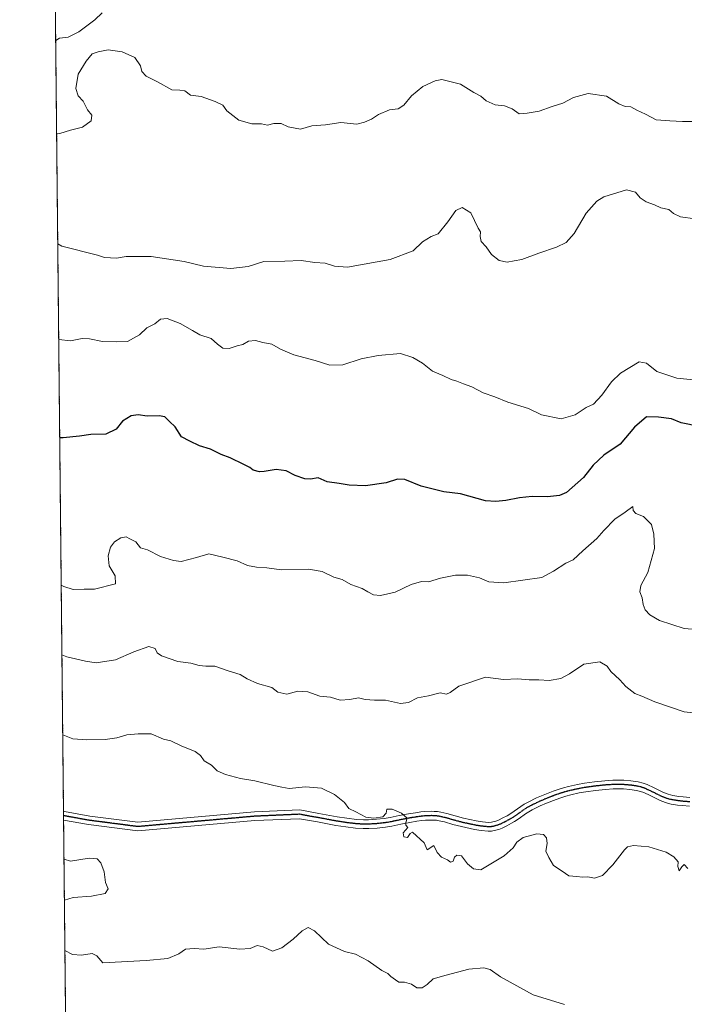
# Model space of a CAD drawing. Units: metres. Extents: x 569779 to 573214, y 4742665 to 4745015.
# Drawn here: x 569786 to 570060, y 4743119 to 4743525 of the extents above; entities that cross this region are included whole.
import ezdxf

# ---------------------------------------------------------------- set-up
doc = ezdxf.new("R2010")
doc.units = ezdxf.units.M
doc.header["$MEASUREMENT"] = 0
for name, pattern in [('TRAZO_Y_PUNTO', [1, 0.5, -0.25, 0, -0.25]), ('TRAZOS', [0.75, 0.5, -0.25]), ('TRAZOS2', [0.375, 0.25, -0.125])]:
    doc.linetypes.add(name, pattern=pattern)
for name, color, linetype, lineweight in [('Arbolado forestal', 92, 'TRAZOS', 0), ('Arbolado forestal CxS', 92, 'Continuous', 0), ('Camino', 19, 'Continuous', 0), ('Camino Cxs', 19, 'Continuous', 0), ('Camino eje', 39, 'TRAZO_Y_PUNTO', 13), ('Comarca CxS', 133, 'Continuous', 0), ('Comunidad Autónoma CxS', 142, 'Continuous', 0), ('Curva de nivel maestra', 36, 'Continuous', 30), ('Curva de nivel normal', 36, 'Continuous', 0), ('Espacio natural protegido CxS', 2, 'Continuous', 0), ('Municipio CxS', 142, 'Continuous', 0), ('Provincia CxS', 1, 'Continuous', 0), ('Ruta', 19, 'TRAZOS2', 30)]:
    doc.layers.add(name, color=color, linetype=linetype, lineweight=lineweight)

# ---------------------------------------------------------------- blocks, each defined once
blk = doc.blocks.new('*U152')
at = {"layer": 'Arbolado forestal CxS', "color": 92, "linetype": 'Continuous', "lineweight": 0}
blk.add_polyline3d([(569805.03, 4743061.16, 848.7), (569794.44, 4744104.62, 903.09)], dxfattribs=at)
blk = doc.blocks.new('*U157')
at = {"layer": 'Curva de nivel normal', "color": 36, "linetype": 'Continuous', "lineweight": 0}
for points in [[(569803.84, 4743178.4, 855), (569806.53, 4743177.61, 855), (569814.19, 4743178.81, 855), (569817.5, 4743178.56, 855), (569818.99, 4743176.91, 855), (569820.33, 4743173.18, 855), (569820.89, 4743168.79, 855), (569821.98, 4743166.18, 855), (569820.75, 4743164.27, 855), (569815.19, 4743163.13, 855), (569807.63, 4743162.58, 855), (569804.01, 4743161.48, 855)], [(569804.22, 4743140.71, 855), (569807.29, 4743139.04, 855), (569811.02, 4743138.78, 855), (569815.4, 4743139.48, 855), (569817.41, 4743138.49, 855), (569819.85, 4743135.6, 855), (569837.73, 4743136.63, 855), (569846.7, 4743137.43, 855), (569851.24, 4743139.3, 855), (569853.95, 4743141.22, 855), (569857.52, 4743141.5, 855), (569861.5, 4743141.3, 855), (569867.82, 4743142.18, 855), (569876.34, 4743141.34, 855), (569880.54, 4743141.59, 855), (569883.43, 4743142.73, 855), (569886.01, 4743142.18, 855), (569889.83, 4743140.49, 855), (569893.68, 4743141.77, 855), (569898.3, 4743145.37, 855), (569902.05, 4743148.87, 855), (569904.52, 4743150.17, 855), (569907.12, 4743148.88, 855), (569912.93, 4743143.36, 855), (569919.51, 4743140.27, 855), (569924.05, 4743139.15, 855), (569929.28, 4743136.42, 855), (569934.85, 4743132.41, 855), (569937.37, 4743131.17, 855), (569938.57, 4743130.01, 855), (569940.57, 4743128.67, 855), (569941.89, 4743127.66, 855), (569944.27, 4743127.71, 855), (569947.05, 4743126.82, 855), (569949.29, 4743125.34, 855), (569951.54, 4743125.28, 855), (569953.6, 4743126.64, 855), (569956.06, 4743129, 855), (569961.45, 4743130.58, 855), (569970.73, 4743132.98, 855), (569976.93, 4743133.58, 855), (569979.58, 4743132.84, 855), (569983.84, 4743129.84, 855), (569997.24, 4743122.39, 855), (570010.15, 4743118.45, 855)]]:
    blk.add_polyline3d(points, dxfattribs=at)

msp = doc.modelspace()

# ---------------------------------------------------------------- linework, layer by layer
at = {"layer": 'Arbolado forestal', "color": 92, "linetype": 'TRAZOS', "lineweight": 0}
msp.add_polyline3d([(569805.03, 4743061.16, 848.7), (569803.67, 4743194.49, 856.1), (569803.66, 4743196.32, 856.17), (569803.64, 4743198.15, 856.24), (569798.38, 4743716.36, 904.46), (569794.44, 4744104.62, 903.09)], dxfattribs=at)
at = {"layer": 'Camino', "color": 19, "linetype": 'Continuous', "lineweight": 0}
for points in [[(569803.64, 4743198.15, 856.24), (569803.97, 4743198.09, 856.26), (569814.51, 4743196.2, 856.45), (569834.32, 4743193.64, 856.67), (569882.31, 4743197.89, 858.71), (569901.11, 4743198.72, 858.94), (569908.92, 4743197.29, 859.03), (569916.51, 4743195.89, 859.42), (569920.47, 4743195.26, 859.55), (569924.4, 4743194.8, 859.61), (569927.25, 4743194.63, 859.64), (569929.37, 4743194.64, 859.64), (569932.63, 4743194.83, 859.69), (569935.88, 4743195.18, 859.77), (569938.32, 4743195.58, 859.83), (569942.04, 4743196.38, 859.92), (569945.86, 4743197.12, 860.06), (569948.75, 4743197.57, 860.16), (569950.94, 4743197.88, 860.23), (569952.64, 4743198.05, 860.28), (569955.17, 4743198.15, 860.35), (569956.47, 4743198.12, 860.38), (569957.78, 4743198.01, 860.4), (569959.24, 4743197.78, 860.42), (569961.67, 4743197.22, 860.45), (569965.16, 4743196.22, 860.56), (569968.57, 4743195.31, 860.65), (569973.77, 4743194.19, 860.79), (569976.32, 4743193.78, 860.83), (569978.79, 4743193.55, 860.73), (569980.07, 4743193.63, 860.67), (569981.94, 4743194.11, 860.6), (569983.03, 4743194.55, 860.57), (569984.79, 4743195.4, 860.51), (569986.55, 4743196.34, 860.45), (569987.61, 4743196.96, 860.44), (569989.41, 4743198.15, 860.44), (569992.12, 4743200.09, 860.48), (569993.58, 4743201.06, 860.49), (569995.14, 4743201.93, 860.5), (569998.68, 4743203.66, 860.57), (570001.37, 4743204.85, 860.68), (570005.46, 4743206.45, 860.71), (570007.58, 4743207.17, 860.73), (570009.72, 4743207.83, 860.77), (570011.87, 4743208.41, 860.8), (570015.59, 4743209.24, 860.85), (570018.4, 4743209.74, 860.91), (570022.58, 4743210.33, 860.98), (570026.78, 4743210.77, 861.03), (570030.17, 4743210.99, 861.03), (570032.74, 4743211.01, 861.05), (570034.69, 4743210.95, 861.07), (570037.59, 4743210.72, 861.1), (570040.5, 4743210.31, 861.12), (570042.56, 4743209.8, 861.14), (570044.3, 4743209.16, 861.14), (570047.09, 4743207.86, 861.14)], [(570061.73, 4743200.25, 861.39), (570058.78, 4743200.47, 861.27), (570056.82, 4743200.72, 861.17), (570054.22, 4743201.13, 861.04), (570053.02, 4743201.38, 860.98), (570051.82, 4743201.73, 860.94), (570049.6, 4743202.6, 860.91), (570045.53, 4743204.62, 860.94), (570042.92, 4743205.84, 860.95), (570041.5, 4743206.36, 860.94), (570039.82, 4743206.77, 860.93), (570037.19, 4743207.14, 860.91), (570034.49, 4743207.35, 860.89), (570032.7, 4743207.41, 860.87), (570030.29, 4743207.39, 860.88), (570027.08, 4743207.19, 860.95), (570023.02, 4743206.75, 860.94), (570018.96, 4743206.18, 860.87), (570016.29, 4743205.71, 860.81), (570012.73, 4743204.91, 860.73), (570010.72, 4743204.37, 860.67), (570008.68, 4743203.75, 860.62), (570006.7, 4743203.07, 860.6), (570002.75, 4743201.53, 860.54), (570000.2, 4743200.4, 860.44), (569996.82, 4743198.75, 860.34), (569995.46, 4743197.98, 860.33), (569994.16, 4743197.13, 860.33), (569991.45, 4743195.19, 860.33), (569989.51, 4743193.9, 860.34), (569988.31, 4743193.2, 860.36), (569986.43, 4743192.2, 860.43), (569984.49, 4743191.25, 860.52), (569983.1, 4743190.69, 860.59), (569981.21, 4743190.17, 860.68), (569980.02, 4743189.98, 860.73), (569978.67, 4743189.95, 860.78), (569975.86, 4743190.2, 860.85), (569973.11, 4743190.65, 860.8), (569967.73, 4743191.81, 860.67), (569964.2, 4743192.75, 860.49), (569960.77, 4743193.74, 860.33), (569958.56, 4743194.24, 860.3), (569957.35, 4743194.43, 860.28), (569956.27, 4743194.52, 860.26), (569955.19, 4743194.55, 860.25), (569952.9, 4743194.45, 860.23), (569951.36, 4743194.3, 860.21), (569949.27, 4743194.01, 860.12), (569946.48, 4743193.58, 859.99), (569942.76, 4743192.86, 859.87), (569938.98, 4743192.04, 859.74), (569936.36, 4743191.62, 859.63), (569932.93, 4743191.25, 859.5), (569929.49, 4743191.04, 859.49), (569927.15, 4743191.03, 859.54), (569924.08, 4743191.22, 859.49), (569919.97, 4743191.7, 859.36), (569915.91, 4743192.35, 859.19), (569908.28, 4743193.75, 858.78), (569900.87, 4743195.1, 858.6), (569882.55, 4743194.29, 858.66), (569834.24, 4743190.02, 856.62), (569813.97, 4743192.64, 856.21), (569803.67, 4743194.49, 856.1)], [(570047.09, 4743207.86, 861.14), (570051.06, 4743205.9, 861.17), (570052.98, 4743205.15, 861.15), (570053.9, 4743204.88, 861.14), (570054.88, 4743204.67, 861.14), (570057.32, 4743204.28, 861.17), (570059.14, 4743204.05, 861.22), (570061.87, 4743203.85, 861.31)], [(569803.67, 4743194.49, 856.1), (569803.64, 4743198.15, 856.24)]]:
    msp.add_polyline3d(points, dxfattribs=at)
at = {"layer": 'Camino Cxs', "color": 19, "linetype": 'Continuous', "lineweight": 0}
msp.add_polyline3d([(570061.73, 4743200.25, 861.39), (570058.78, 4743200.47, 861.27), (570056.82, 4743200.72, 861.17), (570054.22, 4743201.13, 861.04), (570053.02, 4743201.38, 860.98), (570051.82, 4743201.73, 860.94), (570049.6, 4743202.6, 860.91), (570045.53, 4743204.62, 860.94), (570042.92, 4743205.84, 860.95), (570041.5, 4743206.36, 860.94), (570039.82, 4743206.77, 860.93), (570037.19, 4743207.14, 860.91), (570034.49, 4743207.35, 860.89), (570032.7, 4743207.41, 860.87), (570030.29, 4743207.39, 860.88), (570027.08, 4743207.19, 860.95), (570023.02, 4743206.75, 860.94), (570018.96, 4743206.18, 860.87), (570016.29, 4743205.71, 860.81), (570012.73, 4743204.91, 860.73), (570010.72, 4743204.37, 860.67), (570008.68, 4743203.75, 860.62), (570006.7, 4743203.07, 860.6), (570002.75, 4743201.53, 860.54), (570000.2, 4743200.4, 860.44), (569996.82, 4743198.75, 860.34), (569995.46, 4743197.98, 860.33), (569994.16, 4743197.13, 860.33), (569991.45, 4743195.19, 860.33), (569989.51, 4743193.9, 860.34), (569988.31, 4743193.2, 860.36), (569986.43, 4743192.2, 860.43), (569984.49, 4743191.25, 860.52), (569983.1, 4743190.69, 860.59), (569981.21, 4743190.17, 860.68), (569980.02, 4743189.98, 860.73), (569978.67, 4743189.95, 860.78), (569975.86, 4743190.2, 860.85), (569973.11, 4743190.65, 860.8), (569967.73, 4743191.81, 860.67), (569964.2, 4743192.75, 860.49), (569960.77, 4743193.74, 860.33), (569958.56, 4743194.24, 860.3), (569957.35, 4743194.43, 860.28), (569956.27, 4743194.52, 860.26), (569955.19, 4743194.55, 860.25), (569952.9, 4743194.45, 860.23), (569951.36, 4743194.3, 860.21), (569949.27, 4743194.01, 860.12), (569946.48, 4743193.58, 859.99), (569942.76, 4743192.86, 859.87), (569938.98, 4743192.04, 859.74), (569936.36, 4743191.62, 859.63), (569932.93, 4743191.25, 859.5), (569929.49, 4743191.04, 859.49), (569927.15, 4743191.03, 859.54), (569924.08, 4743191.22, 859.49), (569919.97, 4743191.7, 859.36), (569915.91, 4743192.35, 859.19), (569908.28, 4743193.75, 858.78), (569900.87, 4743195.1, 858.6), (569882.55, 4743194.29, 858.66), (569834.24, 4743190.02, 856.62), (569813.97, 4743192.64, 856.21), (569803.67, 4743194.49, 856.1), (569803.64, 4743198.15, 856.24), (569803.97, 4743198.09, 856.26), (569814.51, 4743196.2, 856.45), (569834.32, 4743193.64, 856.67), (569882.31, 4743197.89, 858.71), (569901.11, 4743198.72, 858.94), (569908.92, 4743197.29, 859.03), (569916.51, 4743195.89, 859.42), (569920.47, 4743195.26, 859.55), (569924.4, 4743194.8, 859.61), (569927.25, 4743194.63, 859.64), (569929.37, 4743194.64, 859.64), (569932.63, 4743194.83, 859.69), (569935.88, 4743195.18, 859.77), (569938.32, 4743195.58, 859.83), (569942.04, 4743196.38, 859.92), (569945.86, 4743197.12, 860.06), (569948.75, 4743197.57, 860.16), (569950.94, 4743197.88, 860.23), (569952.64, 4743198.05, 860.28), (569955.17, 4743198.15, 860.35), (569956.47, 4743198.12, 860.38), (569957.78, 4743198.01, 860.4), (569959.24, 4743197.78, 860.42), (569961.67, 4743197.22, 860.45), (569965.16, 4743196.22, 860.56), (569968.57, 4743195.31, 860.65), (569973.77, 4743194.19, 860.79), (569976.32, 4743193.78, 860.83), (569978.79, 4743193.55, 860.73), (569980.07, 4743193.63, 860.67), (569981.94, 4743194.11, 860.6), (569983.03, 4743194.55, 860.57), (569984.79, 4743195.4, 860.51), (569986.55, 4743196.34, 860.45), (569987.61, 4743196.96, 860.44), (569989.41, 4743198.15, 860.44), (569992.12, 4743200.09, 860.48), (569993.58, 4743201.06, 860.49), (569995.14, 4743201.93, 860.5), (569998.68, 4743203.66, 860.57), (570001.37, 4743204.85, 860.68), (570005.46, 4743206.45, 860.71), (570007.58, 4743207.17, 860.73), (570009.72, 4743207.83, 860.77), (570011.87, 4743208.41, 860.8), (570015.59, 4743209.24, 860.85), (570018.4, 4743209.74, 860.91), (570022.58, 4743210.33, 860.98), (570026.78, 4743210.77, 861.03), (570030.17, 4743210.99, 861.03), (570032.74, 4743211.01, 861.05), (570034.69, 4743210.95, 861.07), (570037.59, 4743210.72, 861.1), (570040.5, 4743210.31, 861.12), (570042.56, 4743209.8, 861.14), (570044.3, 4743209.16, 861.14), (570047.09, 4743207.86, 861.14), (570047.09, 4743207.86, 861.14), (570051.06, 4743205.9, 861.17), (570052.98, 4743205.15, 861.15), (570053.9, 4743204.88, 861.14), (570054.88, 4743204.67, 861.14), (570057.32, 4743204.28, 861.17), (570059.14, 4743204.05, 861.22), (570061.87, 4743203.85, 861.31)], dxfattribs=at)
at = {"layer": 'Camino eje', "color": 39, "linetype": 'TRAZO_Y_PUNTO', "lineweight": 13}
msp.add_polyline3d([(570061.8, 4743202.05, 861.34), (570058.96, 4743202.26, 861.21), (570057.07, 4743202.5, 861.11), (570054.55, 4743202.9, 861.02), (570053.46, 4743203.13, 860.99), (570052.4, 4743203.44, 860.97), (570050.33, 4743204.25, 861), (570046.31, 4743206.24, 861.03), (570043.61, 4743207.5, 861.03), (570042.03, 4743208.08, 861.02), (570040.16, 4743208.54, 861.01), (570037.39, 4743208.93, 860.99), (570034.59, 4743209.15, 860.98), (570032.72, 4743209.21, 860.97), (570030.23, 4743209.19, 860.97), (570026.93, 4743208.98, 860.99), (570022.8, 4743208.54, 860.93), (570018.68, 4743207.96, 860.86), (570015.94, 4743207.47, 860.81), (570012.3, 4743206.66, 860.76), (570010.22, 4743206.1, 860.72), (570008.13, 4743205.46, 860.67), (570006.08, 4743204.76, 860.63), (570002.06, 4743203.19, 860.57), (569999.44, 4743202.03, 860.5), (569995.98, 4743200.34, 860.42), (569994.52, 4743199.52, 860.41), (569993.14, 4743198.61, 860.4), (569990.43, 4743196.67, 860.39), (569988.56, 4743195.43, 860.39), (569987.43, 4743194.77, 860.41), (569985.61, 4743193.8, 860.45), (569983.76, 4743192.9, 860.52), (569982.52, 4743192.4, 860.58), (569980.83, 4743191.93, 860.66), (569979.86, 4743191.78, 860.7), (569978.73, 4743191.75, 860.75), (569976.09, 4743191.99, 860.84), (569973.44, 4743192.42, 860.79), (569968.15, 4743193.56, 860.64), (569964.68, 4743194.48, 860.51), (569961.22, 4743195.48, 860.39), (569958.9, 4743196.01, 860.36), (569957.56, 4743196.22, 860.34), (569956.37, 4743196.32, 860.32), (569955.18, 4743196.35, 860.3), (569952.77, 4743196.25, 860.25), (569951.15, 4743196.09, 860.22), (569949.01, 4743195.79, 860.14), (569946.17, 4743195.35, 860.03), (569942.4, 4743194.62, 859.88), (569938.65, 4743193.81, 859.77), (569936.12, 4743193.4, 859.68), (569932.78, 4743193.04, 859.56), (569929.43, 4743192.84, 859.51), (569927.2, 4743192.83, 859.51), (569924.24, 4743193.01, 859.47), (569920.22, 4743193.48, 859.38), (569916.21, 4743194.12, 859.28), (569908.6, 4743195.52, 858.91), (569900.99, 4743196.91, 858.76), (569882.43, 4743196.09, 858.69), (569834.28, 4743191.83, 856.65), (569814.24, 4743194.42, 856.32), (569803.66, 4743196.32, 856.17)], dxfattribs=at)
at = {"layer": 'Comarca CxS', "color": 133, "linetype": 'Continuous', "lineweight": 0}
msp.add_polyline3d([(573214.45, 4742701.21, 924.94), (569809.04, 4742665.89, 843.18), (569785.56, 4744979.31, 903.72), (573189.79, 4745014.64, 964.21), (573214.45, 4742701.21, 924.94)], close=True, dxfattribs=at)
msp.add_polyline3d([(573214.45, 4742701.21, 924.94), (569809.04, 4742665.89, 843.18), (569785.56, 4744979.31, 903.72), (573189.79, 4745014.64, 964.21), (573214.45, 4742701.21, 924.94)], close=True, dxfattribs=at)
at = {"layer": 'Comunidad Autónoma CxS', "color": 142, "linetype": 'Continuous', "lineweight": 0}
msp.add_polyline3d([(573214.45, 4742701.21, 924.94), (569809.04, 4742665.89, 843.18), (569785.56, 4744979.31, 903.72), (573189.79, 4745014.64, 964.21), (573214.45, 4742701.21, 924.94)], close=True, dxfattribs=at)
msp.add_polyline3d([(573214.45, 4742701.21, 924.94), (569809.04, 4742665.89, 843.18), (569785.56, 4744979.31, 903.72), (573189.79, 4745014.64, 964.21), (573214.45, 4742701.21, 924.94)], close=True, dxfattribs=at)
at = {"layer": 'Curva de nivel maestra', "color": 36, "linetype": 'Continuous', "lineweight": 30}
msp.add_polyline3d([(570065.66, 4743356.89, 875), (570058.32, 4743358.41, 875), (570054.25, 4743359.99, 875), (570049, 4743360.74, 875), (570043.98, 4743360.81, 875), (570039, 4743356.65, 875), (570033.18, 4743349.6, 875), (570026.34, 4743344.99, 875), (570022.02, 4743340.94, 875), (570018.02, 4743335.8, 875), (570011.04, 4743329.64, 875), (570008.17, 4743328.39, 875), (570003.22, 4743327.82, 875), (569996.83, 4743327.96, 875), (569991.62, 4743327.5, 875), (569985.99, 4743326.4, 875), (569981.92, 4743325.99, 875), (569977.56, 4743326.19, 875), (569967.26, 4743329.05, 875), (569960.38, 4743329.95, 875), (569951.06, 4743332.2, 875), (569944.38, 4743335.02, 875), (569941.27, 4743335.2, 875), (569936.6, 4743333.6, 875), (569928.14, 4743332.45, 875), (569921.46, 4743332.66, 875), (569917.29, 4743333.36, 875), (569912.32, 4743334.05, 875), (569908.64, 4743335.7, 875), (569905.49, 4743335.18, 875), (569903.08, 4743335.28, 875), (569899.1, 4743336.7, 875), (569895.48, 4743338.54, 875), (569891.28, 4743339.15, 875), (569886.38, 4743338.25, 875), (569884.38, 4743338.22, 875), (569881.77, 4743338.85, 875), (569880.46, 4743340.02, 875), (569877.92, 4743341.19, 875), (569872.39, 4743343.92, 875), (569868.67, 4743345.27, 875), (569864.18, 4743347.47, 875), (569859.69, 4743348.94, 875), (569855.69, 4743350.76, 875), (569852.28, 4743352.61, 875), (569849.72, 4743356.76, 875), (569847.29, 4743359, 875), (569845.45, 4743360.82, 875), (569843, 4743361.28, 875), (569838.09, 4743361.1, 875), (569834.47, 4743361.75, 875), (569831.55, 4743361.26, 875), (569827.99, 4743359.06, 875), (569825.29, 4743355.78, 875), (569821.05, 4743353.72, 875), (569814.92, 4743353.62, 875), (569810.22, 4743352.94, 875), (569803.45, 4743352.16, 875), (569802.07, 4743352.14, 875)], dxfattribs=at)
at = {"layer": 'Curva de nivel normal', "color": 36, "linetype": 'Continuous', "lineweight": 0}
for points in [[(569819.61, 4743527.46, 895), (569816.5, 4743524.63, 895), (569809.98, 4743519.66, 895), (569805.54, 4743517.54, 895), (569801.95, 4743517.1, 895), (569800.41, 4743516.04, 895)], [(569800.8, 4743477.54, 890), (569802.1, 4743477.7, 890), (569806.54, 4743479.07, 890), (569811.43, 4743480.29, 890), (569814.98, 4743482.94, 890), (569815.36, 4743485.35, 890), (569813.48, 4743487.51, 890), (569811.67, 4743491.06, 890), (569809.65, 4743493.34, 890), (569808.72, 4743496.3, 890), (569809.7, 4743502.2, 890), (569812.92, 4743507.57, 890), (569815.38, 4743510.63, 890), (569817.88, 4743511.46, 890), (569822, 4743512.2, 890), (569827.85, 4743511.42, 890), (569833, 4743509.03, 890), (569835.35, 4743505.71, 890), (569835.9, 4743503.32, 890), (569837.76, 4743501.36, 890), (569842.36, 4743499.1, 890), (569848.33, 4743495.77, 890), (569851.54, 4743495.61, 890), (569853.62, 4743495.3, 890), (569856.03, 4743493.5, 890), (569860.44, 4743493.06, 890), (569866.11, 4743490.92, 890), (569869.36, 4743489.48, 890), (569870.99, 4743487.14, 890), (569875.85, 4743483.23, 890), (569881.22, 4743481.71, 890), (569885.28, 4743481.68, 890), (569887.72, 4743481.14, 890), (569890.39, 4743481.8, 890), (569893.39, 4743481.84, 890), (569896.28, 4743480.52, 890), (569901.28, 4743479.52, 890), (569905.94, 4743480.85, 890), (569911.61, 4743481.34, 890), (569917.94, 4743482.22, 890), (569924.6, 4743481.57, 890), (569927.77, 4743482.36, 890), (569930.6, 4743483.62, 890), (569933.43, 4743485.6, 890), (569938.02, 4743487.49, 890), (569941.6, 4743487.96, 890), (569943.9, 4743489.37, 890), (569947.12, 4743493.22, 890), (569951.71, 4743497.08, 890), (569956.9, 4743499.53, 890), (569959.6, 4743500, 890), (569967.24, 4743498.05, 890), (569972.85, 4743494.61, 890), (569975.62, 4743493.07, 890), (569977.94, 4743491.21, 890), (569981.61, 4743489.54, 890), (569985.46, 4743489.15, 890), (569988.58, 4743487.96, 890), (569991.52, 4743485.91, 890), (569994.86, 4743486.11, 890), (569999.7, 4743486.89, 890), (570005.07, 4743488.94, 890), (570009.54, 4743490.3, 890), (570013.92, 4743492.52, 890), (570019.99, 4743494.26, 890), (570027.46, 4743493.16, 890), (570032.64, 4743489.95, 890), (570035.14, 4743488.89, 890), (570037.52, 4743488.72, 890), (570040.02, 4743487.38, 890), (570043.61, 4743485.65, 890), (570047.92, 4743483.44, 890), (570053.59, 4743482.95, 890), (570058.78, 4743482.62, 890), (570065.34, 4743482.74, 890)], [(569801.26, 4743432.2, 885), (569802.94, 4743431.31, 885), (569817.62, 4743427.49, 885), (569820.47, 4743426.56, 885), (569825.46, 4743426.32, 885), (569829.42, 4743426.99, 885), (569832.33, 4743427.06, 885), (569839.79, 4743426.98, 885), (569853.33, 4743424.89, 885), (569861.36, 4743423.02, 885), (569872.6, 4743422.08, 885), (569879.69, 4743422.83, 885), (569886.28, 4743424.99, 885), (569894.94, 4743425.07, 885), (569901.61, 4743425.38, 885), (569907.28, 4743424.47, 885), (569911.54, 4743424.3, 885), (569915.31, 4743423.04, 885), (569920.74, 4743422.62, 885), (569938.36, 4743425.75, 885), (569947.83, 4743429.29, 885), (569951.65, 4743433.05, 885), (569955.2, 4743435.25, 885), (569958.05, 4743436.38, 885), (569962.07, 4743441.23, 885), (569965.38, 4743446.04, 885), (569968.02, 4743447.22, 885), (569971.57, 4743445.02, 885), (569974.64, 4743438.64, 885), (569975.58, 4743437.16, 885), (569975.36, 4743435.29, 885), (569975.82, 4743433.21, 885), (569977.89, 4743431, 885), (569980.1, 4743427.76, 885), (569983.3, 4743425.35, 885), (569986.58, 4743424.66, 885), (569989.44, 4743425.24, 885), (569992.59, 4743425.77, 885), (569999.59, 4743428.38, 885), (570006.82, 4743430.8, 885), (570010.89, 4743432.84, 885), (570014.2, 4743436.55, 885), (570019.07, 4743444.83, 885), (570023.56, 4743449.81, 885), (570026.42, 4743451.68, 885), (570035.8, 4743454.44, 885), (570039.51, 4743453.5, 885), (570041.38, 4743451.19, 885), (570043.87, 4743449.5, 885), (570047.26, 4743448.31, 885), (570049.92, 4743447.07, 885), (570053.15, 4743446.32, 885), (570055.12, 4743444.73, 885), (570057.98, 4743443.35, 885), (570063.93, 4743442.58, 885)], [(569801.66, 4743392.79, 880), (569806.57, 4743392.21, 880), (569811.29, 4743393.12, 880), (569814.29, 4743393.1, 880), (569819.72, 4743391.94, 880), (569825.67, 4743391.75, 880), (569830.05, 4743391.94, 880), (569834.95, 4743394.62, 880), (569837.95, 4743397.55, 880), (569841.29, 4743399.29, 880), (569843.62, 4743401.08, 880), (569846.32, 4743401.38, 880), (569851.76, 4743399.36, 880), (569856.87, 4743396.48, 880), (569859.8, 4743394.7, 880), (569864.54, 4743393.11, 880), (569867.06, 4743390.82, 880), (569869.28, 4743389.22, 880), (569871.89, 4743389, 880), (569875.28, 4743390.12, 880), (569877.61, 4743390.66, 880), (569879.83, 4743392.12, 880), (569882.84, 4743392.41, 880), (569885.86, 4743391.58, 880), (569889.5, 4743390.89, 880), (569893.14, 4743388.72, 880), (569898.6, 4743386.41, 880), (569907.39, 4743384.04, 880), (569913.44, 4743382.14, 880), (569918.8, 4743382.28, 880), (569926.3, 4743384.79, 880), (569933.31, 4743386.22, 880), (569942.51, 4743387.02, 880), (569947.68, 4743385.36, 880), (569951.69, 4743383.04, 880), (569955.74, 4743379.66, 880), (569960.08, 4743377.88, 880), (569963.39, 4743376.31, 880), (569965.76, 4743375.63, 880), (569968.58, 4743374.44, 880), (569971.94, 4743373.19, 880), (569976.68, 4743370.79, 880), (569981.5, 4743369.17, 880), (569986.78, 4743366.96, 880), (569995.28, 4743364.35, 880), (570000.76, 4743361.72, 880), (570008.76, 4743360.05, 880), (570014.62, 4743361.69, 880), (570019.15, 4743364.77, 880), (570022.13, 4743366.02, 880), (570025.64, 4743369.74, 880), (570029.59, 4743375.32, 880), (570033.26, 4743378.88, 880), (570040.92, 4743383.52, 880), (570043.93, 4743383.01, 880), (570048.28, 4743379.6, 880), (570056.56, 4743376.78, 880), (570067.44, 4743375.68, 880)], [(569802.69, 4743291.43, 870), (569803.72, 4743290.94, 870), (569807.63, 4743289.68, 870), (569812.18, 4743289.81, 870), (569816.44, 4743289.81, 870), (569825.05, 4743292, 870), (569824.9, 4743295.24, 870), (569822.38, 4743299.35, 870), (569822, 4743303.49, 870), (569822.94, 4743307.04, 870), (569824.59, 4743309.31, 870), (569827.28, 4743310.93, 870), (569829.43, 4743311.36, 870), (569831.03, 4743310.47, 870), (569833.4, 4743309.34, 870), (569835.34, 4743306.82, 870), (569838.19, 4743306.02, 870), (569843.65, 4743303.31, 870), (569848.97, 4743301.62, 870), (569852.14, 4743301.2, 870), (569858.45, 4743302.84, 870), (569863.55, 4743304.28, 870), (569869.25, 4743303.02, 870), (569875.2, 4743301.42, 870), (569879.49, 4743299.6, 870), (569883.14, 4743298.79, 870), (569887.49, 4743298.54, 870), (569893.46, 4743297.77, 870), (569904.7, 4743298.09, 870), (569910.23, 4743297.1, 870), (569915.1, 4743294.72, 870), (569918.48, 4743293.7, 870), (569922.08, 4743291.68, 870), (569926.82, 4743290.11, 870), (569929.1, 4743288.64, 870), (569931.41, 4743287.43, 870), (569934.35, 4743287.21, 870), (569940.33, 4743288.48, 870), (569947.03, 4743291.65, 870), (569951.27, 4743292.97, 870), (569954.12, 4743292.83, 870), (569959, 4743294.3, 870), (569965.19, 4743295.51, 870), (569970.22, 4743295.56, 870), (569975.2, 4743294.41, 870), (569979.05, 4743292.74, 870), (569985.13, 4743292.37, 870), (570000.79, 4743294.64, 870), (570005.69, 4743297.16, 870), (570010.78, 4743300.44, 870), (570013.8, 4743301.89, 870), (570017.74, 4743305.65, 870), (570023.47, 4743310.67, 870), (570026.34, 4743314.01, 870), (570030.96, 4743318.67, 870), (570035.18, 4743321.5, 870), (570038.3, 4743323.88, 870), (570038.54, 4743322.28, 870), (570039.61, 4743321.03, 870), (570042.73, 4743319.81, 870), (570046.01, 4743316.43, 870), (570047.05, 4743312.46, 870), (570047.34, 4743306.61, 870), (570044.52, 4743296.68, 870), (570041.64, 4743291.24, 870), (570041.29, 4743288.71, 870), (570042.2, 4743286.14, 870), (570042.63, 4743283.49, 870), (570043.51, 4743281.29, 870), (570045.3, 4743279.12, 870), (570049.42, 4743276.9, 870), (570059.51, 4743273.61, 870), (570065.99, 4743273.04, 870)], [(569802.98, 4743262.69, 865), (569805.04, 4743261.8, 865), (569812.65, 4743260.09, 865), (569817.04, 4743259.39, 865), (569825.1, 4743260.66, 865), (569832.55, 4743263.98, 865), (569838.77, 4743266.1, 865), (569841.37, 4743265.25, 865), (569842.29, 4743263.49, 865), (569844.04, 4743262.23, 865), (569850.8, 4743259.98, 865), (569856.15, 4743259.22, 865), (569859.56, 4743258.28, 865), (569862.28, 4743258.04, 865), (569866.03, 4743258.07, 865), (569871.51, 4743256.02, 865), (569876.45, 4743254.57, 865), (569879.32, 4743252.73, 865), (569883.65, 4743250.86, 865), (569889.57, 4743249.22, 865), (569891.99, 4743247.3, 865), (569895.72, 4743246.47, 865), (569900.27, 4743247.76, 865), (569904.31, 4743247.38, 865), (569909.26, 4743245.66, 865), (569913.75, 4743245.2, 865), (569917.65, 4743244.02, 865), (569921.61, 4743244.2, 865), (569925.27, 4743244.97, 865), (569928, 4743244.27, 865), (569931.89, 4743243.94, 865), (569936.34, 4743243.96, 865), (569942.6, 4743242.63, 865), (569945.93, 4743242.98, 865), (569949.63, 4743244.92, 865), (569954.05, 4743245.82, 865), (569958.96, 4743246.95, 865), (569961.47, 4743246.51, 865), (569963.08, 4743247.16, 865), (569966.64, 4743249.81, 865), (569977.6, 4743253.41, 865), (569985.1, 4743252.52, 865), (569990.91, 4743252.8, 865), (569995.55, 4743252.38, 865), (569999.59, 4743252.38, 865), (570003.86, 4743252.14, 865), (570008.65, 4743252.95, 865), (570012.24, 4743254.85, 865), (570018.13, 4743258.84, 865), (570024.72, 4743259.78, 865), (570027.73, 4743257.98, 865), (570029.33, 4743255.87, 865), (570033.05, 4743252.32, 865), (570035.44, 4743249.6, 865), (570039.13, 4743246.8, 865), (570042.09, 4743245.62, 865), (570047.38, 4743243.25, 865), (570059.55, 4743239.23, 865), (570072.37, 4743237.85, 865)], [(569803.32, 4743229.69, 860), (569807.46, 4743228.07, 860), (569813.28, 4743227.68, 860), (569820.84, 4743227.71, 860), (569825.65, 4743228.39, 860), (569829.72, 4743229.67, 860), (569834.36, 4743230.1, 860), (569839.71, 4743230.09, 860), (569844.91, 4743227.96, 860), (569847.94, 4743227.27, 860), (569852.16, 4743225.11, 860), (569857.85, 4743222.78, 860), (569860.08, 4743221.13, 860), (569861.58, 4743219, 860), (569864.67, 4743217.14, 860), (569866.99, 4743214.85, 860), (569870.41, 4743213.27, 860), (569876.66, 4743211.68, 860), (569882.54, 4743210.75, 860), (569890.28, 4743208.84, 860), (569893.61, 4743208.15, 860), (569896.61, 4743207.58, 860), (569903.38, 4743208.28, 860), (569910.02, 4743207.65, 860), (569915.39, 4743205.14, 860), (569919.41, 4743201.83, 860), (569921.24, 4743199.25, 860), (569924.16, 4743197.95, 860), (569928.21, 4743195.69, 860), (569931.6, 4743195.36, 860), (569935.33, 4743195.89, 860), (569936.69, 4743197.33, 860), (569936.99, 4743199.03, 860), (569939.18, 4743199.03, 860), (569942.96, 4743197.36, 860), (569945.29, 4743195.36, 860), (569944.8, 4743193.53, 860), (569944.81, 4743192.37, 860), (569945.62, 4743191.4, 860), (569943.73, 4743189.23, 860), (569943.88, 4743187.61, 860), (569945.41, 4743187.35, 860), (569946.52, 4743189.04, 860), (569947.58, 4743189.59, 860), (569952.33, 4743185.18, 860), (569953.56, 4743182.31, 860), (569956.28, 4743183.97, 860), (569957.62, 4743181.08, 860), (569959.5, 4743179.26, 860), (569962, 4743178.09, 860), (569963.25, 4743177.2, 860), (569964.26, 4743177.62, 860), (569964.77, 4743179.16, 860), (569965.78, 4743180.1, 860), (569967.71, 4743179.78, 860), (569970.2, 4743176.51, 860), (569972.62, 4743174.38, 860), (569975.65, 4743173.95, 860), (569985.27, 4743179.71, 860), (569989.05, 4743183.06, 860), (569990.52, 4743185.36, 860), (569993.18, 4743187.36, 860), (569998.71, 4743188.91, 860), (570001.47, 4743188.56, 860), (570002.72, 4743187.2, 860), (570003.01, 4743184.83, 860), (570002.49, 4743181.66, 860), (570003.66, 4743179.11, 860), (570005.66, 4743175.75, 860), (570009.18, 4743173.43, 860), (570011.94, 4743171.48, 860), (570015.3, 4743171.24, 860), (570017.61, 4743170.97, 860), (570019.79, 4743171.12, 860), (570022.57, 4743170.62, 860), (570025.8, 4743171.64, 860), (570030.13, 4743176.01, 860), (570034.98, 4743182.31, 860), (570036.11, 4743183.43, 860), (570038.59, 4743184.09, 860), (570044.92, 4743183.52, 860), (570052.08, 4743181.27, 860), (570055.3, 4743179.4, 860), (570057.11, 4743177.36, 860), (570056.96, 4743175.33, 860), (570057.45, 4743173.58, 860), (570058.53, 4743175.22, 860), (570059.52, 4743176.26, 860), (570061.07, 4743174.52, 860)]]:
    msp.add_polyline3d(points, dxfattribs=at)
at = {"layer": 'Espacio natural protegido CxS', "color": 2, "linetype": 'Continuous', "lineweight": 0}
msp.add_polyline3d([(573214.45, 4742701.21, 924.94), (569809.04, 4742665.89, 843.18), (569785.56, 4744979.31, 903.72), (573189.79, 4745014.64, 964.21), (573214.45, 4742701.21, 924.94)], close=True, dxfattribs=at)
msp.add_polyline3d([(573214.45, 4742701.21, 924.94), (569809.04, 4742665.89, 843.18), (569785.56, 4744979.31, 903.72), (573189.79, 4745014.64, 964.21), (573214.45, 4742701.21, 924.94)], close=True, dxfattribs=at)
msp.add_polyline3d([(573214.45, 4742701.21, 924.94), (569809.04, 4742665.89, 843.18), (569785.56, 4744979.31, 903.72), (573189.79, 4745014.64, 964.21), (573214.45, 4742701.21, 924.94)], close=True, dxfattribs=at)
msp.add_polyline3d([(573214.45, 4742701.21, 924.94), (569809.04, 4742665.89, 843.18), (569785.56, 4744979.31, 903.72), (573189.79, 4745014.64, 964.21), (573214.45, 4742701.21, 924.94)], close=True, dxfattribs=at)
at = {"layer": 'Municipio CxS', "color": 142, "linetype": 'Continuous', "lineweight": 0}
msp.add_polyline3d([(573214.45, 4742701.21, 924.94), (569809.04, 4742665.89, 843.18), (569785.56, 4744979.31, 903.72), (573189.79, 4745014.64, 964.21), (573214.45, 4742701.21, 924.94)], close=True, dxfattribs=at)
msp.add_polyline3d([(573214.45, 4742701.21, 924.94), (569809.04, 4742665.89, 843.18), (569785.56, 4744979.31, 903.72), (573189.79, 4745014.64, 964.21), (573214.45, 4742701.21, 924.94)], close=True, dxfattribs=at)
at = {"layer": 'Provincia CxS', "color": 1, "linetype": 'Continuous', "lineweight": 0}
msp.add_polyline3d([(573214.45, 4742701.21, 924.94), (569809.04, 4742665.89, 843.18), (569785.56, 4744979.31, 903.72), (573189.79, 4745014.64, 964.21), (573214.45, 4742701.21, 924.94)], close=True, dxfattribs=at)
msp.add_polyline3d([(573214.45, 4742701.21, 924.94), (569809.04, 4742665.89, 843.18), (569785.56, 4744979.31, 903.72), (573189.79, 4745014.64, 964.21), (573214.45, 4742701.21, 924.94)], close=True, dxfattribs=at)
at = {"layer": 'Ruta', "color": 19, "linetype": 'TRAZOS2', "lineweight": 30}
msp.add_polyline3d([(570061.8, 4743202.05, 861.34), (570058.96, 4743202.26, 861.21), (570057.07, 4743202.5, 861.11), (570054.55, 4743202.9, 861.02), (570053.46, 4743203.13, 860.99), (570052.4, 4743203.44, 860.97), (570050.33, 4743204.25, 861), (570046.31, 4743206.24, 861.03), (570043.61, 4743207.5, 861.03), (570042.03, 4743208.08, 861.02), (570040.16, 4743208.54, 861.01), (570037.39, 4743208.93, 860.99), (570034.59, 4743209.15, 860.98), (570032.72, 4743209.21, 860.97), (570030.23, 4743209.19, 860.97), (570026.93, 4743208.98, 860.99), (570022.8, 4743208.54, 860.93), (570018.68, 4743207.96, 860.86), (570015.94, 4743207.47, 860.81), (570012.3, 4743206.66, 860.76), (570010.22, 4743206.1, 860.72), (570008.13, 4743205.46, 860.67), (570006.08, 4743204.76, 860.63), (570002.06, 4743203.19, 860.57), (569999.44, 4743202.03, 860.5), (569995.98, 4743200.34, 860.42), (569994.52, 4743199.52, 860.41), (569993.14, 4743198.61, 860.4), (569990.43, 4743196.67, 860.39), (569988.56, 4743195.43, 860.39), (569987.43, 4743194.77, 860.41), (569985.61, 4743193.8, 860.45), (569983.76, 4743192.9, 860.52), (569982.52, 4743192.4, 860.58), (569980.83, 4743191.93, 860.66), (569979.86, 4743191.78, 860.7), (569978.73, 4743191.75, 860.75), (569976.09, 4743191.99, 860.84), (569973.44, 4743192.42, 860.79), (569968.15, 4743193.56, 860.64), (569964.68, 4743194.48, 860.51), (569961.22, 4743195.48, 860.39), (569958.9, 4743196.01, 860.36), (569957.56, 4743196.22, 860.34), (569956.37, 4743196.32, 860.32), (569955.18, 4743196.35, 860.3), (569952.77, 4743196.25, 860.25), (569951.15, 4743196.09, 860.22), (569949.01, 4743195.79, 860.14), (569946.17, 4743195.35, 860.03), (569942.4, 4743194.62, 859.88), (569938.65, 4743193.81, 859.77), (569936.12, 4743193.4, 859.68), (569932.78, 4743193.04, 859.56), (569929.43, 4743192.84, 859.51), (569927.2, 4743192.83, 859.51), (569924.24, 4743193.01, 859.47), (569920.22, 4743193.48, 859.38), (569916.21, 4743194.12, 859.28), (569908.6, 4743195.52, 858.91), (569900.99, 4743196.91, 858.76), (569882.43, 4743196.09, 858.69), (569834.28, 4743191.83, 856.65), (569814.24, 4743194.42, 856.32), (569803.66, 4743196.32, 856.17)], dxfattribs=at)

# ---------------------------------------------------------------- block references
at = {"layer": 'Arbolado forestal CxS', "color": 92, "linetype": 'Continuous', "lineweight": 0}
msp.add_blockref('*U152', (0, 0), dxfattribs=at)
at = {"layer": 'Curva de nivel normal', "color": 36, "linetype": 'Continuous', "lineweight": 0}
msp.add_blockref('*U157', (0, 0), dxfattribs=at)

doc.saveas('drawing.dxf')
